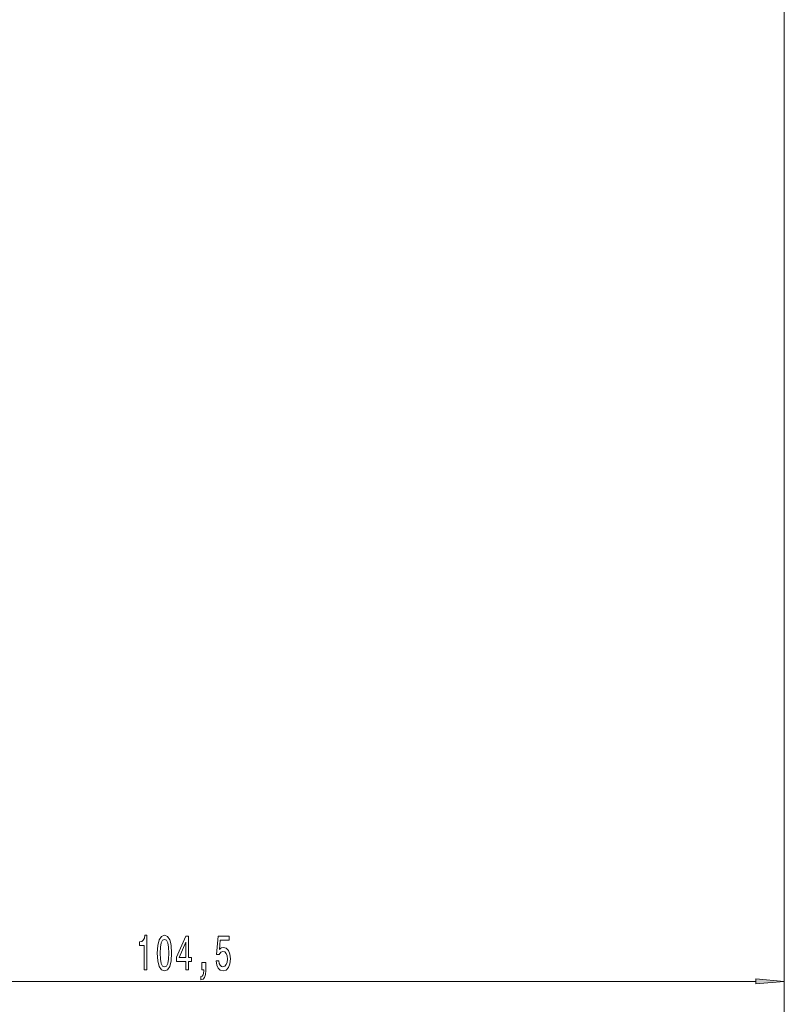
# Model space of a CAD drawing. Extents: x 0 to 420, y 0 to 297.
# Drawn here: x 257 to 324, y 44 to 130 of the extents above; entities that cross this region are included whole.
import ezdxf

# ---------------------------------------------------------------- set-up
doc = ezdxf.new("R2010")
doc.units = 0

msp = doc.modelspace()

# ---------------------------------------------------------------- linework, layer by layer
at = {"color": 7, "lineweight": 13}
for p, q in [((323.801, 158.686), (323.801, 45.373)), ((323.801, 158.686), (323.801, 33.299)), ((221.791, 46.373), (321.31, 46.373))]:
    msp.add_line(p, q, dxfattribs=at)
for points in [[(268.082, 47.373), (268.318, 47.373), (268.318, 50.395), (268.141, 50.395), (268.094, 50.131), (268.001, 49.954), (267.858, 49.85), (267.661, 49.815), (267.661, 49.508), (268.082, 49.508)], [(269.215, 48.838), (269.253, 48.16), (269.375, 47.675), (269.57, 47.382), (269.84, 47.286), (270.107, 47.382), (270.301, 47.675), (270.421, 48.16), (270.462, 48.838), (270.421, 49.513), (270.371, 49.781), (270.301, 50.001), (270.107, 50.295), (269.84, 50.395), (269.57, 50.295), (269.375, 49.997), (269.253, 49.513)], [(269.464, 48.838), (269.484, 49.361), (269.549, 49.737), (269.666, 49.958), (269.84, 50.036), (270.011, 49.958), (270.128, 49.737), (270.192, 49.361), (270.213, 48.838), (270.192, 48.311), (270.128, 47.935), (270.011, 47.714), (269.84, 47.641), (269.666, 47.714), (269.549, 47.935), (269.484, 48.311)], [(271.694, 47.373), (271.927, 47.373), (271.927, 48.116), (272.184, 48.116), (272.184, 48.462), (271.927, 48.462), (271.927, 50.308), (271.691, 50.308), (270.903, 48.497), (270.903, 48.116), (271.694, 48.116)], [(271.12, 48.462), (271.694, 49.807), (271.694, 48.462)], [(274.331, 48.155), (274.388, 47.801), (274.515, 47.524), (274.701, 47.351), (274.94, 47.286), (275.202, 47.364), (275.407, 47.576), (275.537, 47.913), (275.586, 48.346), (275.542, 48.748), (275.417, 49.063), (275.223, 49.266), (274.971, 49.34), (274.777, 49.288), (274.626, 49.145), (274.699, 49.954), (275.487, 49.954), (275.487, 50.308), (274.525, 50.308), (274.382, 48.717), (274.59, 48.717), (274.74, 48.92), (274.932, 48.994), (275.098, 48.946), (275.225, 48.808), (275.306, 48.596), (275.334, 48.324), (275.306, 48.052), (275.223, 47.84), (275.096, 47.706), (274.932, 47.658), (274.795, 47.688), (274.688, 47.788), (274.611, 47.943), (274.572, 48.155)], [(273.083, 47.373), (273.257, 47.373), (273.257, 47.291), (273.244, 47.083), (273.203, 46.936), (273.13, 46.841), (273.021, 46.794), (273.021, 46.5), (273.2, 46.569), (273.332, 46.729), (273.413, 46.984), (273.441, 47.325), (273.441, 48.021), (273.083, 48.021)], [(321.31, 46.155), (323.801, 46.373), (321.31, 46.591)]]:
    msp.add_lwpolyline(points, close=True, dxfattribs=at)
msp.add_solid([(321.31, 46.155), (323.801, 46.373), (321.31, 46.155), (321.31, 46.591)], dxfattribs=at)

doc.saveas('drawing.dxf')
